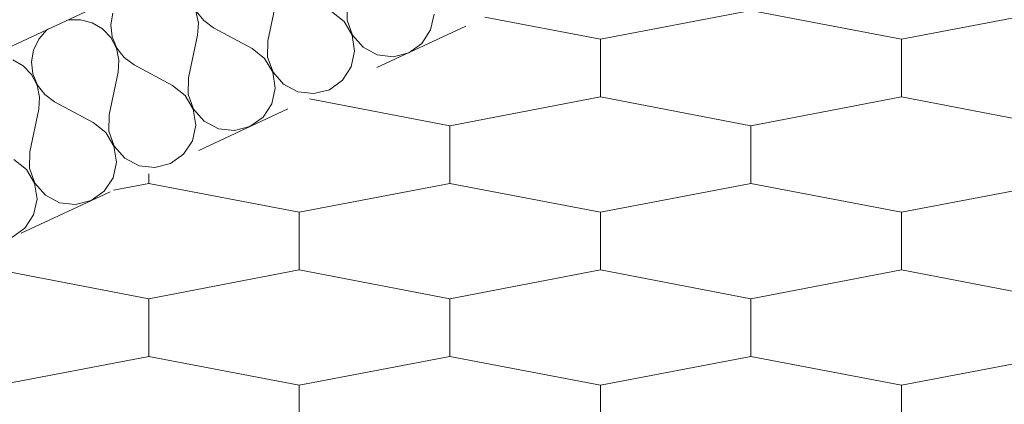
# Model space of a CAD drawing. Units: millimetres. Extents: x 93237 to 96666, y -102069 to -98639.
# Drawn here: x 94107 to 94390, y -99878 to -99767 of the extents above; entities that cross this region are included whole.
import ezdxf

# ---------------------------------------------------------------- set-up
doc = ezdxf.new("R2010")
doc.units = ezdxf.units.MM
doc.header["$MEASUREMENT"] = 0
doc.linetypes.add('SLSt-9 Vedinamos pastoges siltinimas. Karnizas_W-01Worksheet$0$Dashed', pattern=[56.444445, 28.222222, -28.222222])
for name, color, linetype, lineweight in [('SLSt-9 Vedinamos pastoges siltinimas. Karnizas_W-01Worksheet$0$__fill_Pen_No__82', 253, 'Continuous', 9), ('SLSt-9 Vedinamos pastoges siltinimas. Karnizas_W-01Worksheet$0$__fill_Pen_No__90', 132, 'Continuous', 13), ('SLSt-9 Vedinamos pastoges siltinimas. Karnizas_W-01Worksheet$0$__line_Pen_No__22', 8, 'Continuous', 20)]:
    doc.layers.add(name, color=color, linetype=linetype, lineweight=lineweight)

# ---------------------------------------------------------------- blocks, each defined once
blk = doc.blocks.new('*X31')
at = {"layer": 'SLSt-9 Vedinamos pastoges siltinimas. Karnizas_W-01Worksheet$0$__fill_Pen_No__82', "color": 253, "linetype": 'Continuous', "lineweight": 9}
for p, q in [((94178.23, -99773.47), (94180.82, -99761.14)), ((94201.07, -99762.82), (94200.97, -99767.45)), ((94133.63, -99765.43), (94133.06, -99768.86)), ((94158.22, -99768.33), (94157.51, -99764.92)), ((94157.6, -99764.88), (94159.74, -99767.62)), ((94200.11, -99767.85), (94196.5, -99764.95)), ((94225.02, -99770.28), (94226, -99765.76)), ((94120.81, -99767.41), (94120.26, -99767.58)), ((94124.29, -99767.34), (94120.81, -99767.41)), ((94127.65, -99768.22), (94124.29, -99767.34)), ((94130.65, -99769.98), (94127.65, -99768.22)), ((94133.06, -99768.86), (94133.44, -99772.31)), ((94157.98, -99771.79), (94158.22, -99768.33)), ((94159.74, -99767.62), (94162.55, -99769.66)), ((94202.43, -99771.84), (94200.11, -99767.85)), ((94200.97, -99767.45), (94202.54, -99771.8)), ((94114.57, -99770.32), (94112.28, -99772.94)), ((94115.06, -99770.01), (94114.57, -99770.32)), ((94133.05, -99772.5), (94130.65, -99769.98)), ((94173.66, -99775.6), (94162.55, -99769.66)), ((94222.49, -99774.15), (94225.02, -99770.28)), ((94112.28, -99772.94), (94110.79, -99776.08)), ((94134.67, -99775.57), (94133.05, -99772.5)), ((94133.44, -99772.31), (94134.76, -99775.53)), ((94155.39, -99784.12), (94157.98, -99771.79)), ((94178.23, -99773.47), (94178.13, -99778.1)), ((94203.16, -99776.41), (94202.43, -99771.84)), ((94202.54, -99771.8), (94205.57, -99775.29)), ((94218.73, -99776.84), (94222.49, -99774.15)), ((94110.79, -99776.08), (94110.22, -99779.51)), ((94135.38, -99778.98), (94134.67, -99775.57)), ((94134.76, -99775.53), (94136.9, -99778.27)), ((94177.27, -99778.5), (94173.66, -99775.6)), ((94202.19, -99780.93), (94203.16, -99776.41)), ((94205.57, -99775.29), (94209.66, -99777.45)), ((94209.66, -99777.45), (94214.25, -99777.99)), ((94214.25, -99777.99), (94218.73, -99776.84)), ((94107.81, -99780.63), (94104.81, -99778.87)), ((94110.22, -99779.51), (94110.6, -99782.96)), ((94135.15, -99782.44), (94135.38, -99778.98)), ((94136.9, -99778.27), (94139.71, -99780.31)), ((94179.59, -99782.49), (94177.27, -99778.5)), ((94178.13, -99778.1), (94179.7, -99782.45)), ((94110.21, -99783.15), (94107.81, -99780.63)), ((94110.6, -99782.96), (94111.92, -99786.18)), ((94132.55, -99794.77), (94135.15, -99782.44)), ((94150.82, -99786.25), (94139.71, -99780.31)), ((94180.32, -99787.06), (94179.59, -99782.49)), ((94179.7, -99782.45), (94182.73, -99785.94)), ((94199.65, -99784.8), (94202.19, -99780.93)), ((94111.83, -99786.22), (94110.21, -99783.15)), ((94155.39, -99784.12), (94155.29, -99788.75)), ((94182.73, -99785.94), (94186.82, -99788.1)), ((94195.89, -99787.49), (94199.65, -99784.8)), ((94112.55, -99789.63), (94111.83, -99786.22)), ((94111.92, -99786.18), (94114.06, -99788.92)), ((94154.43, -99789.15), (94150.82, -99786.25)), ((94155.29, -99788.75), (94156.86, -99793.1)), ((94179.35, -99791.58), (94180.32, -99787.06)), ((94186.82, -99788.1), (94191.41, -99788.64)), ((94191.41, -99788.64), (94195.89, -99787.49)), ((94112.31, -99793.09), (94112.55, -99789.63)), ((94114.06, -99788.92), (94116.87, -99790.96)), ((94127.99, -99796.9), (94116.87, -99790.96)), ((94156.76, -99793.14), (94154.43, -99789.15)), ((94176.81, -99795.45), (94179.35, -99791.58)), ((94109.71, -99805.42), (94112.31, -99793.09)), ((94157.48, -99797.71), (94156.76, -99793.14)), ((94156.86, -99793.1), (94159.89, -99796.59)), ((94131.59, -99799.8), (94127.99, -99796.9)), ((94132.55, -99794.77), (94132.45, -99799.4)), ((94159.89, -99796.59), (94163.98, -99798.75)), ((94173.05, -99798.14), (94176.81, -99795.45)), ((94133.92, -99803.79), (94131.59, -99799.8)), ((94132.45, -99799.4), (94134.02, -99803.75)), ((94156.51, -99802.23), (94157.48, -99797.71)), ((94163.98, -99798.75), (94168.57, -99799.29)), ((94168.57, -99799.29), (94173.05, -99798.14)), ((94153.97, -99806.1), (94156.51, -99802.23)), ((94109.71, -99805.42), (94109.61, -99810.05)), ((94134.64, -99808.36), (94133.92, -99803.79)), ((94134.02, -99803.75), (94137.05, -99807.24)), ((94108.76, -99810.45), (94105.15, -99807.55)), ((94133.67, -99812.88), (94134.64, -99808.36)), ((94137.05, -99807.24), (94141.14, -99809.4)), ((94150.21, -99808.79), (94153.97, -99806.1)), ((94111.08, -99814.44), (94108.76, -99810.45)), ((94109.61, -99810.05), (94111.18, -99814.4)), ((94141.14, -99809.4), (94145.73, -99809.94)), ((94145.73, -99809.94), (94150.21, -99808.79)), ((94131.13, -99816.75), (94133.67, -99812.88)), ((94111.8, -99819.01), (94111.08, -99814.44)), ((94111.18, -99814.4), (94114.21, -99817.89)), ((94127.37, -99819.44), (94131.13, -99816.75)), ((94110.83, -99823.53), (94111.8, -99819.01)), ((94114.21, -99817.89), (94118.3, -99820.05)), ((94122.89, -99820.59), (94127.37, -99819.44)), ((94118.3, -99820.05), (94122.89, -99820.59)), ((94108.29, -99827.4), (94110.83, -99823.53)), ((94104.53, -99830.09), (94108.29, -99827.4))]:
    blk.add_line(p, q, dxfattribs=at)
blk = doc.blocks.new('SLSt-9 Vedinamos pastoges siltinimas. Karnizas_W-01Worksheet$0$Fill_15_1', base_point=(0, 2000))
at = {"layer": 'SLSt-9 Vedinamos pastoges siltinimas. Karnizas_W-01Worksheet$0$__fill_Pen_No__82', "color": 253, "linetype": 'Continuous', "lineweight": 9}
blk.add_blockref('*X31', (0, 0), dxfattribs=at)

msp = doc.modelspace()

# ---------------------------------------------------------------- hatches: boundary and pattern name
at = {"layer": 'SLSt-9 Vedinamos pastoges siltinimas. Karnizas_W-01Worksheet$0$__fill_Pen_No__90', "linetype": 'Continuous', "lineweight": 13}
h = msp.add_hatch(dxfattribs=at)
h.set_pattern_fill('HEXAGONAL_SILLFOAM_HOR_0001', color=132, style=0, pattern_type=2)
h.set_pattern_definition([(90, (94533.62, -99889.21), (-86.603, 0), [16.6, -33.2]), (90, (94490.32, -99864.31), (-86.603, 0), [16.6, -33.2]), (169.149, (94533.62, -99872.614), (43.3013, 24.9), [44.0896, -88.179]), (169.149, (94447.017, -99872.614), (43.3013, 24.9), [44.0896, -88.179]), (190.851, (94533.62, -99889.214), (-43.3013, 24.9), [44.0896, -88.179]), (190.851, (94447.017, -99889.214), (-43.3013, 24.9), [44.0896, -88.179])])
h.paths.add_polyline_path([(93800.3, -99971.95), (94245.79, -99764.21), (95021.61, -99764.21, 0.117456), (94875.31, -99801.15, 0.067966), (94787.11, -99872.34, -0.044837), (94702.14, -99947.67, -0.130868), (94496.3, -100014.21), (94100.3, -100014.21), (94100.3, -99971.95)])

# ---------------------------------------------------------------- linework, layer by layer
at = {"layer": 'SLSt-9 Vedinamos pastoges siltinimas. Karnizas_W-01Worksheet$0$__line_Pen_No__22', "color": 8, "linetype": 'Continuous', "lineweight": 20}
msp.add_line((93267.27, -100165.34), (96539.68, -98639.39), dxfattribs=at)
at = {"layer": 'SLSt-9 Vedinamos pastoges siltinimas. Karnizas_W-01Worksheet$0$__line_Pen_No__22', "color": 8, "linetype": 'SLSt-9 Vedinamos pastoges siltinimas. Karnizas_W-01Worksheet$0$Dashed', "lineweight": 20}
msp.add_line((93800.3, -99971.95), (94368.03, -99707.21), dxfattribs=at)

# ---------------------------------------------------------------- block references
at = {"layer": 'SLSt-9 Vedinamos pastoges siltinimas. Karnizas_W-01Worksheet$0$__fill_Pen_No__82', "color": 253, "linetype": 'Continuous', "lineweight": 9}
msp.add_blockref('SLSt-9 Vedinamos pastoges siltinimas. Karnizas_W-01Worksheet$0$Fill_15_1', (0, 2000), dxfattribs=at)

doc.saveas('drawing.dxf')
